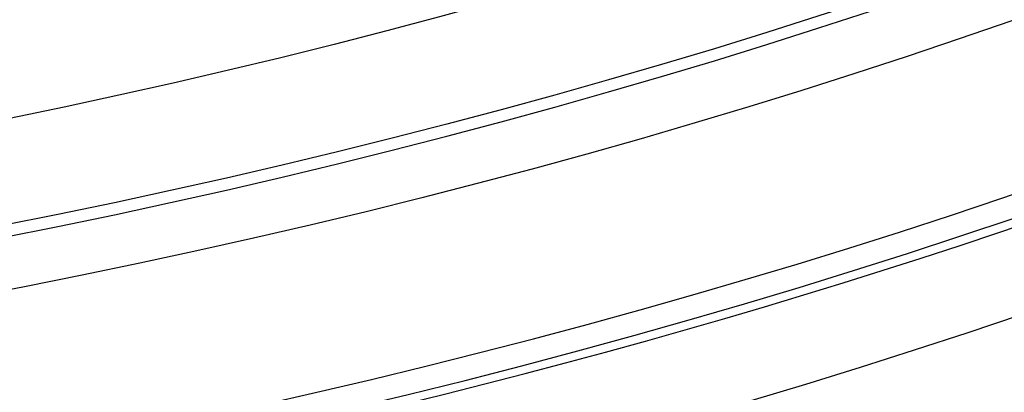
# Model space of a CAD drawing. Units: millimetres. Extents: x 0 to 835, y 0 to 1165.
# Drawn here: x 208 to 221, y 266 to 271 of the extents above; entities that cross this region are included whole.
import ezdxf
from ezdxf import colors
from ezdxf.entities.mleader import LeaderData, LeaderLine
from ezdxf.math import Vec2, Vec3

# ---------------------------------------------------------------- set-up
doc = ezdxf.new("R2010")
doc.units = ezdxf.units.MM
doc.layers.add('DV7_Défaut', color=7, linetype='Continuous')
doc.layers.add('Défaut', color=7, linetype='Continuous')

# ---------------------------------------------------------------- blocks, each defined once
blk = doc.blocks.new('_DOT')
at = {"color": 0}
blk.add_line((0, 0), (-1, 0), dxfattribs=at)
at = {"color": 0, "const_width": 0.333}
blk.add_lwpolyline([(-0.1665, 0, 1), (0.1665, 0, 1)], format="xyb", close=True, dxfattribs=at)
blk = doc.blocks.new('SE6')
at = {"layer": 'DV7_Défaut', "color": 7, "linetype": 'Continuous'}
for centre, major_axis, ratio in [((185.8369219947904, 305.0995149568978), (-68.51447413808933, 4.392272392013759e-15), 0.5773502691896261), ((185.8369219947904, 305.3809004986185), (67.50000000000006, -9.228254400601452e-16), 0.5773502691896257), ((185.8369219947904, 305.6105357996317), (-65.50000000000006, -3.469446951953614e-15), 0.5773502691896257)]:
    blk.add_ellipse(centre, major_axis=major_axis, ratio=ratio, dxfattribs=at)
for centre, major_axis, ratio, start_param, end_param in [((185.8369219947904, 303.3776068639038), (-70.19999999999997, -1.387778780781446e-14), 0.5773502691896257, 0, 3.319697766030748), ((185.8369219947903, 305.215994493933), (67.50000000000009, 1.040834085586084e-14), 0.5773502691896254, 3.141592653589793, 6.283185307179586), ((185.8369219947904, 303.3776068639038), (-70, -4.000956735161004e-14), 0.5773502691896257, 4.165298014428702e-16, 3.141592653589793), ((185.8369219947904, 302.1528619925122), (70.20000000000005, 4.440183974362381e-14), 0.5773502691896258, 3.141592653589793, 6.283185307179586), ((185.8369219947904, 303.7040896939421), (-70, -1.734723475976807e-14), 0.5773502691896258, 0.07733120544081373, 3.065707370530678), ((185.8369219947904, 298.0703790878736), (-70.19999999999999, -5.665583147960494e-15), 0.5773502691896258, 0.01695824010591895, 3.155775201509046), ((185.8369219947904, 296.845634216482), (70.20000000000002, 1.040834085586084e-14), 0.5773502691896254, 3.141592653589793, 6.283185307179586), ((185.8369219947904, 292.2732533632868), (-70.19999999999999, -9.135030099914108e-15), 0.577350269189626, 0, 3.198029987817532), ((185.8369219947904, 292.2732533632868), (-69.99999999999999, -3.307067344770282e-14), 0.5773502691896258, 5.882228984414026e-16, 3.141592653589794), ((185.8369219947904, 291.0485084918951), (70.20000000000005, 2.485846878784885e-14), 0.5773502691896255, 3.141592653589793, 6.283185307179584), ((185.8369219947904, 298.0703790878736), (-69.99999999999999, -2.960122649574921e-14), 0.5773502691896261, 0.1813622013136404, 2.885264091392304), ((185.8369219947904, 290.2320119109674), (-70, -2.081668171172169e-14), 0.5773502691896257, 0.1319040211367746, 3.009688632454317), ((185.8369219947899, 280.2824434797231), (-67.70000000000002, 1.919288563988836e-14), 0.5773502691896256, 0.008454939656187044, 3.133137713933816), ((185.8369219947899, 279.4659468987953), (67.70000000000002, -7.861719343967373e-15), 0.5773502691896258, 3.141592653589792, 6.283185307179586), ((185.8369219947899, 269.9229713099509), (-65.20000000000003, -3.469446951953614e-15), 0.5773502691896254, 0.02712161938288116, 3.110239366241991)]:
    blk.add_ellipse(centre, major_axis=major_axis, ratio=ratio, start_param=start_param, end_param=end_param, dxfattribs=at)
blk.add_open_spline([(120.4680917676094, 269.3539355022196), (120.5441591336151, 269.1797338195157), (120.9146904249081, 268.3544466464034), (121.6566690962035, 266.8932803917651), (122.8039901150518, 264.9922911404415), (124.1145102155256, 263.1280422922258), (125.5853553839462, 261.3052538501573), (127.212682966573, 259.5291335116545), (128.9921464323592, 257.8046137975738), (130.9188464653198, 256.1364569545188), (132.9874365001937, 254.529160953387), (135.1921841959453, 252.9869521105235), (137.5270246172273, 251.5137839574825), (139.9855799572476, 250.1133581529249), (142.5612239719725, 248.7891120125684), (145.2471120981799, 247.5442318821911), (148.0362229718044, 246.3816594488216), (150.921326917096, 245.3041224158797), (153.8949955788138, 244.3141380649934), (156.9496121884196, 243.4140140370618), (160.0773830947155, 242.6058470379387), (163.2703508373137, 241.8915201401047), (166.5204088099892, 241.2726992600456), (169.8193174259948, 240.7508292808727), (173.1587216249902, 240.3271301850205), (176.53016952868, 240.0025934718445), (179.9251320425505, 239.7779790621803), (183.3350232043426, 239.6538128352411), (186.7512210851576, 239.6303848997993), (190.1650786103776, 239.7077484323034), (193.5679524832952, 239.8857182841181), (196.9512283374628, 240.1638715465762), (200.3063526534523, 240.541550892739), (203.6248464864718, 241.0178675106993), (206.8983228986909, 241.5917043672065), (210.1185068788057, 242.261720427254), (213.2772543847937, 243.0263555784083), (216.3665702853263, 243.8838361277881), (219.3786249614802, 244.8321806774252), (222.305769322552, 245.8692060995503), (225.1405479979747, 246.9925332221457), (227.8757105058063, 248.199591692031), (230.5042202905354, 249.4876233109847), (233.0192616965702, 250.853682937154), (235.4142452575623, 252.2946358816568), (237.6827961120542, 253.807139821966), (239.8187447622647, 255.3876145598909), (241.816165930282, 257.0322306150519), (243.6694127300091, 258.7368960127061), (245.3731547699447, 260.4972331299617), (246.9224206768847, 262.3085761735542), (248.3126045138751, 264.1658108167337), (249.539771047679, 266.0639233922289), (250.5999185996377, 267.9960256127104), (251.2085706495554, 269.3364372261457), (251.4871234846048, 270.0227513539478), (251.4986509156047, 270.0512936502788)], degree=3, knots=[0, 0, 0, 0, 0.005032082054691379, 0.02388784713239802, 0.04280284697937338, 0.06177490996875717, 0.08079836389997193, 0.0998653885439892, 0.1189672841749855, 0.1380954751767109, 0.1572421806778699, 0.1764007727443989, 0.195565891170884, 0.2147332381484659, 0.2338991110927519, 0.2530616321671796, 0.272219600953445, 0.2913723413923989, 0.310519573616186, 0.3296613108881493, 0.3487977792036804, 0.3679293560747666, 0.3870565248916021, 0.4061798415680548, 0.4252999106622637, 0.4444173686722757, 0.4635328726681115, 0.4826470928073288, 0.501760707584875, 0.5208744008935511, 0.5399886844871594, 0.5591041948680769, 0.5782216225413537, 0.5973416564194438, 0.6164649799526621, 0.6355922649424934, 0.6547241619624369, 0.6738612860426034, 0.6930041959087767, 0.71215336461406, 0.7313091388746549, 0.7504716838651373, 0.7696409097449908, 0.7888163759784533, 0.8079971699343751, 0.8271817579050055, 0.8463674042880246, 0.8655498579159767, 0.8847242112565922, 0.9038842115628744, 0.9230222675865706, 0.9421296675088392, 0.9611970965144802, 0.9802155137580761, 0.9991773733343225, 1, 1, 1, 1], dxfattribs=at)

msp = doc.modelspace()

# ---------------------------------------------------------------- block references
at = {"layer": 'Défaut'}
msp.add_blockref('SE6', (0, 0), dxfattribs=at)

# ---------------------------------------------------------------- leaders
at = {"layer": 'Défaut', "color": 7, "linetype": 'Continuous'}
ml = msp.add_multileader_mtext('Standard', dxfattribs=at)
ml.set_content('{\\pxsm0.9;\\fSolid Edge ISO|b1||i0||c0|p34;\\W1.;12/02/2009\\P}', color=256)
ml.set_leader_properties()
ml.set_arrow_properties(name='DOT')
ml.build(insert=Vec2(0, 0))
ml.multileader.update_dxf_attribs({"leader_type": 0, "dogleg_length": 0, "arrow_head_size": 12})
ctx = ml.context
ctx.base_point, ctx.char_height, ctx.arrow_head_size, ctx.landing_gap_size = Vec3(747.0161434233805, 1157.46021925407), 12, 12, 4.199999999999999
notes = []
notes.append((ctx, [(0, (0, 0, 0), (0, 0), (1, 0), 1, [])]))
ctx.mtext.insert = Vec3(749.0161434233805, 1163.58033937419)
for ctx, leaders in notes:
    for number, flags, end, landing, length, lines in leaders:
        leader = LeaderData()
        leader.index, (leader.has_last_leader_line, leader.has_dogleg_vector, leader.attachment_direction) = number, flags
        leader.last_leader_point, leader.dogleg_vector, leader.dogleg_length = Vec3(end), Vec3(landing), length
        for number, points, colour, breaks in lines:
            line = LeaderLine()
            line.index, line.vertices, line.color, line.breaks = number, Vec3.list(points), colors.encode_raw_color(colour), breaks
            leader.lines.append(line)
        ctx.leaders.append(leader)

doc.saveas('drawing.dxf')
